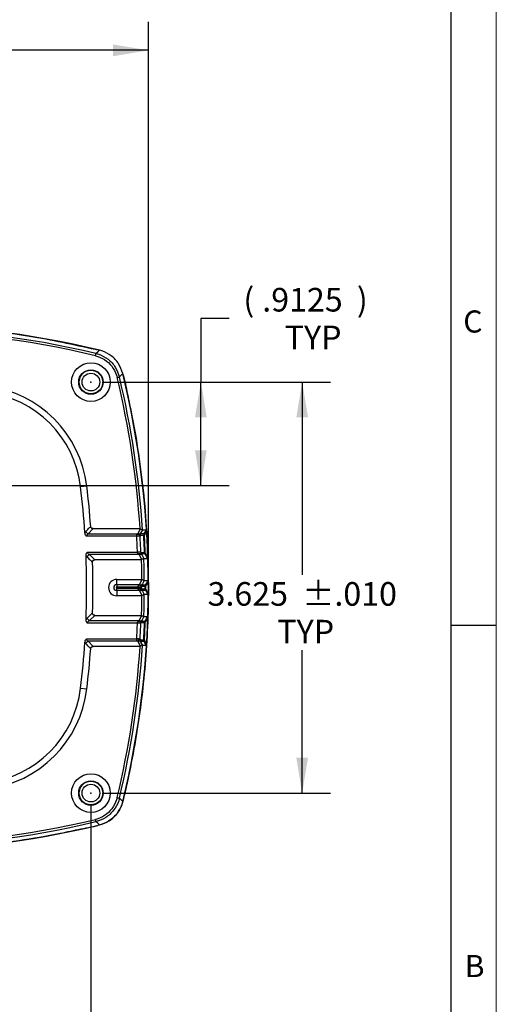
# Model space of a CAD drawing. Units: inches. Extents: x 0.3 to 16.7, y 0.2 to 10.8.
# Drawn here: x 14.6 to 16.7, y 3.8 to 8.2 of the extents above; entities that cross this region are included whole.
import ezdxf

# ---------------------------------------------------------------- set-up
doc = ezdxf.new("R2010")
doc.units = ezdxf.units.IN
doc.header["$MEASUREMENT"] = 0
doc.header["$PDSIZE"] = -1
doc.layers.add('BORDER', color=7, linetype='Continuous')
doc.layers.add('OBJECT', color=7, linetype='Continuous')
doc.styles.add('SLDTEXTSTYLE0', font='TXT', dxfattribs={"width": 0.7})
doc.styles.add('SLDTEXTSTYLE1', font='TXT', dxfattribs={"width": 0.736842})
doc.dimstyles.new('SLDDIMSTYLE6', dxfattribs={"dimtxt": 0.105523, "dimasz": 0.156, "dimexe": 0, "dimexo": 0.0625, "dimgap": 0.026381, "dimtad": 0, "dimtih": 1, "dimtoh": 1, "dimdec": 3, "dimlfac": 2, "dimrnd": 1e-09, "dimzin": 12, "dimdsep": 46, "dimtxsty": 'SLDTEXTSTYLE0', "dimsah": 1, "dimcen": 0.09, "dimadec": 0, "dimazin": 3, "dimtol": 1, "dimtp": 0.01, "dimtm": 0.01, "dimtfac": 1, "dimtdec": 3, "dimtofl": 0, "dimtmove": 0, "dimatfit": 3, "dimfxl": 0, "dimfrac": 2, "dimtolj": 1, "dimtzin": 0, "dimarcsym": 0})
doc.dimstyles.new('SLDDIMSTYLE7', dxfattribs={"dimtxt": 0.105523, "dimasz": 0.156, "dimexe": 0, "dimexo": 0.0625, "dimgap": 0.026381, "dimtad": 0, "dimtih": 1, "dimtoh": 1, "dimdec": 4, "dimlfac": 2, "dimrnd": 1e-09, "dimzin": 12, "dimdsep": 46, "dimtxsty": 'SLDTEXTSTYLE0', "dimsah": 1, "dimcen": 0.09, "dimadec": 0, "dimazin": 3, "dimtfac": 1, "dimtdec": 4, "dimtofl": 0, "dimtmove": 0, "dimatfit": 3, "dimfxl": 0, "dimfrac": 2, "dimtolj": 1, "dimtzin": 12, "dimarcsym": 0})
doc.dimstyles.new('SLDDIMSTYLE9', dxfattribs={"dimtxt": 0.105523, "dimasz": 0.156, "dimexe": 0, "dimexo": 0.0625, "dimgap": 0.026381, "dimtad": 0, "dimtih": 1, "dimtoh": 1, "dimdec": 3, "dimlfac": 2, "dimrnd": 1e-09, "dimzin": 4, "dimdsep": 46, "dimtxsty": 'SLDTEXTSTYLE0', "dimsah": 1, "dimcen": 0.09, "dimadec": 0, "dimazin": 1, "dimtfac": 1, "dimtdec": 3, "dimtofl": 0, "dimtmove": 0, "dimatfit": 3, "dimfxl": 0, "dimfrac": 2, "dimtolj": 1, "dimtzin": 12, "dimarcsym": 0})

# ---------------------------------------------------------------- blocks, each defined once
blk = doc.blocks.new('_D_6')
at = {"layer": 'OBJECT'}
for p, q in [((13.1364, 4.7096), (13.1364, 3.5492)), ((14.9489, 4.7096), (14.9489, 3.5492)), ((13.1364, 3.6742), (13.5625, 3.6742)), ((14.9489, 3.6742), (14.5227, 3.6742))]:
    blk.add_line(p, q, dxfattribs=at)
for points in [[(13.1364, 3.6742), (13.2924, 3.6482), (13.2924, 3.7002)], [(14.9489, 3.6742), (14.7929, 3.7002), (14.7929, 3.6482)]]:
    blk.add_solid(points, dxfattribs=at)
at = {"layer": 'OBJECT', "char_height": 0.10417, "attachment_point": 1, "style": 'SLDTEXTSTYLE0'}
for s, insert in [('3.625', (13.625, 3.8085)), ('±.010', (14.0426, 3.8085)), ('TYP', (13.933, 3.6421))]:
    blk.add_mtext(s, dxfattribs=dict(at, insert=insert))
blk = doc.blocks.new('_D_8')
at = {"layer": 'OBJECT'}
for p, q in [((14.9989, 6.5721), (16.0064, 6.5721)), ((15.8814, 6.5721), (15.8814, 5.7221)), ((15.8814, 4.7596), (15.8814, 5.3894)), ((14.9989, 4.7596), (16.0064, 4.7596))]:
    blk.add_line(p, q, dxfattribs=at)
for points in [[(15.8814, 6.5721), (15.8554, 6.4161), (15.9074, 6.4161)], [(15.8814, 4.7596), (15.9074, 4.9156), (15.8554, 4.9156)]]:
    blk.add_solid(points, dxfattribs=at)
at = {"layer": 'OBJECT', "char_height": 0.10417, "attachment_point": 1, "style": 'SLDTEXTSTYLE0'}
for s, insert in [('3.625', (15.4638, 5.69)), ('±.010', (15.8814, 5.69)), ('TYP', (15.7718, 5.5236))]:
    blk.add_mtext(s, dxfattribs=dict(at, insert=insert))
blk = doc.blocks.new('_D_9')
at = {"layer": 'OBJECT'}
for p, q in [((15.5593, 6.8531), (15.4343, 6.8531)), ((15.4343, 6.8531), (15.4343, 6.5721)), ((14.9989, 6.5721), (15.5593, 6.5721)), ((15.4343, 6.1158), (15.4343, 6.5721)), ((14.0926, 6.1158), (15.5593, 6.1158))]:
    blk.add_line(p, q, dxfattribs=at)
for points in [[(15.4343, 6.5721), (15.4083, 6.4161), (15.4603, 6.4161)], [(15.4343, 6.1158), (15.4603, 6.2718), (15.4083, 6.2718)]]:
    blk.add_solid(points, dxfattribs=at)
at = {"layer": 'OBJECT', "attachment_point": 1, "style": 'SLDTEXTSTYLE0'}
for s, insert, char_height in [('(', (15.6218, 6.9874), 0.1042), (')', (16.1228, 6.9874), 0.1042), ('.9125', (15.7052, 6.9874), 0.10417), ('TYP', (15.8044, 6.8211), 0.10417)]:
    blk.add_mtext(s, dxfattribs=dict(at, insert=insert, char_height=char_height))
blk = doc.blocks.new('_D_11')
at = {"layer": 'OBJECT'}
for p, q in [((12.8829, 5.7158), (12.8829, 8.1602)), ((15.2024, 5.7158), (15.2024, 8.1602)), ((12.8829, 8.0352), (13.4522, 8.0352)), ((15.2024, 8.0352), (14.2452, 8.0352))]:
    blk.add_line(p, q, dxfattribs=at)
for points in [[(12.8829, 8.0352), (13.0389, 8.0092), (13.0389, 8.0612)], [(15.2024, 8.0352), (15.0464, 8.0612), (15.0464, 8.0092)]]:
    blk.add_solid(points, dxfattribs=at)
at = {"layer": 'OBJECT', "char_height": 0.10417, "attachment_point": 1, "style": 'SLDTEXTSTYLE0'}
for s, insert in [('4.640', (13.5147, 8.0863)), ('SQ', (14.0136, 8.0863))]:
    blk.add_mtext(s, dxfattribs=dict(at, insert=insert))

msp = doc.modelspace()

# ---------------------------------------------------------------- linework, layer by layer
at = {"color": 7, "linetype": 'Continuous', "lineweight": 25}
for p, q in [((14.93093725, 6.11284211), (14.90363278, 6.10956844)), ((14.95850939, 5.92583583), (14.93694582, 5.90272923)), ((14.95850939, 5.92583583), (15.16597946, 5.92583583)), ((15.15537727, 5.90272923), (15.16720154, 5.92476718)), ((15.16720154, 5.92476718), (15.16597946, 5.92583583)), ((15.16849659, 5.9060673), (15.16754466, 5.90429766)), ((15.17628817, 5.92058915), (15.16849659, 5.9060673)), ((15.17647751, 5.92083584), (15.19322225, 5.92083584)), ((15.15102579, 5.89212264), (14.92948827, 5.89212264)), ((14.93694582, 5.90272923), (15.15537727, 5.90272923)), ((15.15102579, 5.89212264), (15.15084011, 5.8937057)), ((15.15442541, 5.9018444), (15.15537727, 5.90272923)), ((15.16581255, 5.89615893), (15.16599889, 5.89298075)), ((15.18186804, 5.89615281), (15.16581255, 5.89615893)), ((14.93308252, 5.82204904), (15.15441852, 5.82204904)), ((15.16940452, 5.82264142), (15.15441852, 5.82204904)), ((15.15448188, 5.82123304), (15.15441852, 5.82204904)), ((15.16940452, 5.82264142), (15.16946818, 5.82100323)), ((14.93210324, 5.80045323), (14.9275017, 5.80601998)), ((14.94270294, 5.81144244), (14.96658241, 5.78833584)), ((15.16150845, 5.81144244), (14.94270294, 5.81144244)), ((15.17260893, 5.78833584), (14.96658241, 5.78833584)), ((15.16150845, 5.81144244), (15.15814755, 5.81455072)), ((15.17126687, 5.81432095), (15.1746277, 5.80810437)), ((15.18737509, 5.81431311), (15.17126687, 5.81432095)), ((15.17260893, 5.78833584), (15.17347022, 5.78914939)), ((15.1746277, 5.80810437), (15.18239948, 5.7936202)), ((15.18260906, 5.79333584), (15.18239948, 5.7936202)), ((15.19935146, 5.79333584), (15.18260906, 5.79333584)), ((15.06288623, 5.70208584), (15.17433305, 5.70208584)), ((15.06288623, 5.67897923), (15.06288623, 5.70208584)), ((15.1843279, 5.69681872), (15.17654674, 5.6823173)), ((15.18452818, 5.69708583), (15.20125334, 5.69708583)), ((15.06288623, 5.67897923), (15.16342749, 5.67897923)), ((15.06288623, 5.67897923), (15.06288623, 5.66837263)), ((15.15750398, 5.66837263), (15.06288623, 5.66837263)), ((15.06288623, 5.65269244), (15.06288623, 5.66329904)), ((15.06288623, 5.66329904), (15.15750398, 5.66329904)), ((15.06288623, 5.65269244), (15.06288623, 5.62958583)), ((15.16342749, 5.65269244), (15.06288623, 5.65269244)), ((15.15750398, 5.66837263), (15.15749995, 5.66959698)), ((15.15749995, 5.66207469), (15.15750398, 5.66329904)), ((15.17250172, 5.66838225), (15.15750398, 5.66837263)), ((15.17250172, 5.66328942), (15.15750398, 5.66329904)), ((15.16116716, 5.67688443), (15.16342749, 5.67897923)), ((15.16342749, 5.65269244), (15.16116716, 5.65478724)), ((15.17249761, 5.67084024), (15.17250172, 5.66838225)), ((15.18852722, 5.67083945), (15.17249761, 5.67084024)), ((15.17250172, 5.66328942), (15.17249761, 5.66083143)), ((15.17249761, 5.66083143), (15.18852722, 5.66083222)), ((15.17654674, 5.6823173), (15.17428649, 5.67812768)), ((15.17428649, 5.67812768), (15.19040563, 5.67812682)), ((15.19040563, 5.65354485), (15.17428649, 5.65354399)), ((15.17428649, 5.65354399), (15.17654674, 5.64935437)), ((15.17654674, 5.64935437), (15.1843279, 5.63485295)), ((15.17433305, 5.62958583), (15.06288623, 5.62958583)), ((15.17433305, 5.62958583), (15.17533433, 5.63050211)), ((15.18452818, 5.63458583), (15.1843279, 5.63485295)), ((15.20125334, 5.63458583), (15.18452818, 5.63458583)), ((14.9275017, 5.52565168), (14.93210324, 5.53121844)), ((14.96658241, 5.54333583), (14.94270294, 5.52022923)), ((14.94270294, 5.52022923), (15.16150845, 5.52022923)), ((14.96658241, 5.54333583), (15.17260893, 5.54333583)), ((15.15814755, 5.51712094), (15.16150845, 5.52022923)), ((15.1746277, 5.5235673), (15.17126687, 5.51735072)), ((15.18239948, 5.53805147), (15.1746277, 5.5235673)), ((15.18260906, 5.53833583), (15.19935146, 5.53833583)), ((15.15441852, 5.50962262), (14.93308252, 5.50962262)), ((15.15441852, 5.50962262), (15.15448188, 5.51043863)), ((15.16940452, 5.50903024), (15.15441852, 5.50962262)), ((15.16946818, 5.51066844), (15.16940452, 5.50903024)), ((14.92948827, 5.43954903), (15.15102579, 5.43954903)), ((14.93694582, 5.42894244), (14.95850939, 5.40583583)), ((15.15537727, 5.42894244), (14.93694582, 5.42894244)), ((15.15084011, 5.43796597), (15.15102579, 5.43954903)), ((15.15537727, 5.42894244), (15.15442541, 5.42982727)), ((15.16720154, 5.40690449), (15.15537727, 5.42894244)), ((15.16599889, 5.43869092), (15.16581255, 5.43551274)), ((14.9263624, 5.41903728), (14.92232464, 5.4246053)), ((15.16597946, 5.40583583), (14.95850939, 5.40583583)), ((15.16597946, 5.40583583), (15.16720154, 5.40690449)), ((15.16754466, 5.42737401), (15.16849659, 5.42560437)), ((15.16849659, 5.42560437), (15.17628817, 5.41108252)), ((15.17647751, 5.41083583), (15.17628817, 5.41108252)), ((15.19322225, 5.41083583), (15.17647751, 5.41083583)), ((14.90363278, 5.22210323), (14.93093725, 5.21882956))]:
    msp.add_line(p, q, dxfattribs=at)
at = {"color": 7, "linetype": 'Continuous', "lineweight": 25, "flags": 128}
for points in [[(14.96899454, 6.68815838), (14.96951351, 6.69032205), (14.96997697, 6.69225458), (14.97038008, 6.69393522), (14.97071844, 6.69534577), (14.9709883, 6.69647113), (14.97118689, 6.69729913), (14.97131206, 6.69782081), (14.97136237, 6.69803069)], [(14.97136237, 6.69803069), (14.97880767, 6.70524081), (14.9864572, 6.71264959)], [(15.08945239, 6.60965441), (15.08204361, 6.60200488), (15.07483348, 6.59455958)], [(15.06496117, 6.59219175), (15.06712484, 6.59271072), (15.06905738, 6.59317418), (15.07073801, 6.59357729), (15.07214856, 6.59391565), (15.07327392, 6.59418551), (15.07410192, 6.59438409), (15.0746236, 6.59450927), (15.07483348, 6.59455958)], [(15.16599889, 5.89298075), (15.16566713, 5.89296174), (15.16478502, 5.8929112), (15.16338591, 5.89283101), (15.16152216, 5.8927242), (15.15926396, 5.89259477), (15.15669615, 5.89244761), (15.15391524, 5.89228824), (15.15102579, 5.89212264)], [(15.16754466, 5.90429766), (15.17134028, 5.90429537), (15.17753086, 5.90429165), (15.1796127, 5.9042904), (15.18372144, 5.90428794)], [(15.16946818, 5.82100323), (15.16982567, 5.82100312), (15.17192159, 5.82100241), (15.18030525, 5.82099957), (15.18550804, 5.82099781)], [(15.15814755, 5.81455072), (15.1603638, 5.81535432), (15.16252051, 5.81593498), (15.16455981, 5.81627708), (15.16642686, 5.81637146), (15.16807156, 5.81621557), (15.16944984, 5.81581361), (15.17052453, 5.81517636), (15.17126687, 5.81432095)], [(15.17347022, 5.78914939), (15.16282807, 5.80898301), (15.16150845, 5.81144244)], [(15.16342749, 5.67897923), (15.17406972, 5.69881281), (15.17533433, 5.70116956)], [(15.17428649, 5.67812768), (15.173492, 5.67715289), (15.17238322, 5.67638839), (15.17098821, 5.6758537), (15.1693427, 5.67556244), (15.16748857, 5.67552205), (15.16547324, 5.67573357), (15.16334799, 5.67619159), (15.16116716, 5.67688443)], [(15.17428649, 5.65354399), (15.173492, 5.65451878), (15.17238322, 5.65528328), (15.17098821, 5.65581797), (15.1693427, 5.65610923), (15.16748857, 5.65614962), (15.16547324, 5.6559381), (15.16334799, 5.65548008), (15.16116716, 5.65478724)], [(15.17533433, 5.63050211), (15.16469203, 5.65033569), (15.16342749, 5.65269244)], [(15.18852722, 5.67083945), (15.18857122, 5.67083953), (15.18867095, 5.67083968), (15.18882612, 5.6708399), (15.18903607, 5.67084019), (15.18930014, 5.67084054), (15.18961723, 5.67084097), (15.18998617, 5.67084145), (15.19040563, 5.670842)], [(15.18852722, 5.66083222), (15.18857122, 5.66083214), (15.18867095, 5.66083199), (15.18882612, 5.66083177), (15.18903607, 5.66083148), (15.18930014, 5.66083112), (15.18961723, 5.6608307), (15.18998617, 5.66083022), (15.19040563, 5.66082967)], [(15.17126687, 5.51735072), (15.17052453, 5.51649531), (15.16944984, 5.51585806), (15.16807156, 5.5154561), (15.16642686, 5.51530021), (15.16455981, 5.51539459), (15.16252051, 5.51573669), (15.1603638, 5.51631735), (15.15814755, 5.51712094)], [(15.16150845, 5.52022923), (15.17215053, 5.54006286), (15.17347022, 5.54252228)], [(15.17126687, 5.51735072), (15.17507554, 5.51735258), (15.18122535, 5.51735558), (15.18329648, 5.51735659), (15.18737509, 5.51735856)], [(15.18550804, 5.51067386), (15.18498408, 5.51067368), (15.18288817, 5.51067297), (15.1745045, 5.51067014), (15.16946818, 5.51066844)], [(15.16599889, 5.43869092), (15.16566713, 5.43870993), (15.16478502, 5.43876047), (15.16338591, 5.43884066), (15.16152216, 5.43894747), (15.15926396, 5.4390769), (15.15669615, 5.43922406), (15.15391524, 5.43938343), (15.15102579, 5.43954903)], [(15.16581255, 5.43551274), (15.16608227, 5.43551285), (15.16818009, 5.43551366), (15.17657153, 5.43551685), (15.18186804, 5.43551886)], [(15.18372144, 5.42738372), (15.17968845, 5.4273813), (15.17349787, 5.4273776), (15.16754466, 5.42737401)], [(15.06496117, 4.73947992), (15.06712484, 4.73896095), (15.06905738, 4.73849749), (15.07073801, 4.73809438), (15.07214856, 4.73775602), (15.07327392, 4.73748616), (15.07410192, 4.73728757), (15.0746236, 4.7371624), (15.07483348, 4.73711209)], [(15.07483348, 4.73711209), (15.08204361, 4.72966679), (15.08945239, 4.72201726)], [(14.97136237, 4.63364098), (14.97131206, 4.63385086), (14.97118689, 4.63437254), (14.9709883, 4.63520054), (14.97071844, 4.6363259), (14.97038008, 4.63773645), (14.96997697, 4.63941709), (14.96951351, 4.64134962), (14.96899454, 4.64351329)], [(14.9864572, 4.61902207), (14.97880767, 4.62643086), (14.97136237, 4.63364098)]]:
    msp.add_lwpolyline(points, dxfattribs=at)
at = {"color": 7, "linetype": 'Continuous', "lineweight": 25}
for centre, radius in [((14.94888863, 6.57208583), 0.08523035), ((14.94888863, 6.57208583), 0.054), ((14.94888863, 6.57208583), 0.052), ((14.94888863, 6.57208583), 0.0389607), ((14.94888863, 4.75958583), 0.08523035), ((14.94888863, 4.75958583), 0.054), ((14.94888863, 4.75958583), 0.052), ((14.94888863, 4.75958583), 0.0389607)]:
    msp.add_circle(centre, radius, dxfattribs=at)
for centre, radius, start, end in [((14.04263863, 2.82583583), 3.99976436, 76.35127797, 103.64872203), ((14.04263863, 2.82583583), 3.98201214, 76.51270379, 103.48729621), ((14.04263863, 2.82583583), 3.97185985, 76.51270379, 103.48729621), ((11.20263863, 5.66583583), 3.99976436, 346.35127797, 13.64872203), ((11.20263863, 5.66583583), 3.99976436, 346.35127797, 13.64872203), ((11.20263863, 5.66583583), 3.97185985, 3.75329515, 13.48729621), ((11.20263863, 5.66583583), 3.98201214, 3.67161817, 13.48729621), ((14.42952822, 6.05272543), 0.4775, 6.83687183, 83.16312817), ((14.42952822, 6.05272543), 0.505, 6.83687183, 83.16312817), ((11.20263863, 5.66583583), 3.7275, 3.71057217, 6.83687183), ((11.20263863, 5.66583583), 3.755, 4.12098073, 6.83687183), ((14.94745874, 5.92456865), 0.02423802, 209.49696713, 244.29507644), ((15.15969409, 5.91321309), 0.01133783, 247.62014887, 320.9306484), ((15.15218799, 5.93239557), 0.03871334, 268.00473276, 290.60568119), ((11.20263863, 5.66583583), 3.9548662, 2.26371407, 3.28010166), ((15.15935124, 5.91180802), 0.01111475, 243.69304358, 317.49061068), ((11.20263863, 5.66583583), 3.96986391, 2.26371407, 3.28010166), ((15.19684483, 5.89701938), 0.01500184, 151.01954692, 183.31152126), ((15.19290732, 5.73503468), 0.16149587, 93.26073997, 93.91959088), ((15.19206707, 5.90027852), 0.00925878, 154.3393182, 205.6606818), ((15.1608721, 5.74919333), 0.07232257, 83.17383571, 95.06911106), ((15.19673481, 5.5769711), 0.24428482, 92.19581281, 92.6341092), ((15.20049835, 5.82158154), 0.01500167, 182.23000477, 208.98024279), ((15.19458784, 5.81769483), 0.00796617, 154.88033561, 205.11966439), ((11.20263863, 5.66583583), 3.7275, 357.84470702, 2.15529298), ((14.95443788, 5.78951683), 0.02486848, 118.15642266, 153.9108063), ((11.20263863, 5.66583583), 3.755, 358.29722964, 1.70277036), ((15.1658254, 5.80095925), 0.01133725, 39.06737023, 112.38175463), ((11.20263863, 5.66583583), 3.97185985, 0.52292904, 1.76739524), ((11.20263863, 5.66583583), 3.98201214, 0.44964993, 1.8348665), ((15.06288626, 5.66583583), 0.03625, 90, 270), ((15.06288626, 5.66583583), 0.0131434, 90, 270), ((15.06288626, 5.66583583), 0.0025368, 90, 270), ((15.16100773, 5.71836353), 0.04889254, 265.88579209, 283.59178576), ((15.16100773, 5.61330814), 0.04889254, 76.40821424, 94.11420791), ((11.20263863, 5.66583583), 3.9548662, 359.96324838, 0.03675162), ((15.16774446, 5.68946233), 0.01133718, 247.6179616, 320.93288534), ((15.16774446, 5.64220934), 0.01133718, 39.06711466, 112.3820384), ((11.20263863, 5.66583583), 3.96986391, 359.96324838, 0.03675162), ((15.20353044, 5.67085795), 0.01500323, 151.02116929, 180.07065916), ((15.20353044, 5.66081371), 0.01500323, 179.92934084, 208.97883071), ((15.19809645, 5.67448441), 0.00850975, 154.6575651, 205.3424349), ((15.19809645, 5.65718726), 0.00850975, 154.6575651, 205.3424349), ((11.20263863, 5.66583583), 3.97185985, 358.23260476, 359.47707096), ((11.20263863, 5.66583583), 3.98201214, 358.1651335, 359.55035007), ((14.95443788, 5.54215484), 0.02486848, 206.0891937, 241.84357734), ((15.1658254, 5.53071242), 0.01133725, 247.61824537, 320.93262977), ((15.20049835, 5.51009013), 0.01500167, 151.01975721, 177.76999523), ((15.19458784, 5.51397684), 0.00796617, 154.88033561, 205.11966439), ((11.20263863, 5.66583583), 3.9548662, 356.71989834, 357.73628593), ((15.1608721, 5.58247834), 0.07232257, 264.93088894, 276.82616429), ((11.20263863, 5.66583583), 3.96986391, 356.71989834, 357.73628593), ((15.19673481, 5.75470057), 0.24428482, 267.3658908, 267.80418719), ((14.94745874, 5.40710302), 0.02423802, 115.70492356, 150.50303287), ((15.15218799, 5.3992761), 0.03871334, 69.39431881, 91.99526724), ((15.15935124, 5.41986365), 0.01111475, 42.50938932, 116.30695642), ((15.15969409, 5.41845858), 0.01133783, 39.0693516, 112.37985113), ((15.19684483, 5.43465229), 0.01500184, 176.68847874, 208.98045308), ((15.19290732, 5.59663698), 0.16149587, 266.08040912, 266.73926003), ((15.19206707, 5.43139315), 0.00925878, 154.3393182, 205.6606818), ((11.20263863, 5.66583583), 3.7275, 353.16312817, 356.28942783), ((11.20263863, 5.66583583), 3.755, 353.16312817, 355.87901927), ((11.20263863, 5.66583583), 3.97185985, 346.51270379, 356.24670485), ((11.20263863, 5.66583583), 3.98201214, 346.51270379, 356.32838183), ((14.42952822, 5.27894624), 0.4775, 276.83687183, 353.16312817), ((14.42952822, 5.27894624), 0.505, 276.83687183, 353.16312817), ((14.04263863, 8.50583583), 3.99976436, 256.35127797, 283.64872203), ((14.04263863, 8.50583583), 3.98201214, 256.51270379, 283.48729621), ((14.04263863, 8.50583583), 3.97185985, 256.51270379, 283.48729621)]:
    msp.add_arc(centre, radius, start, end, dxfattribs=at)
for points, knots in [([(12.99746077, 4.71822105), (12.99628375, 4.72134911), (12.99049823, 4.73672475), (12.98351975, 4.77920783), (12.96186393, 4.86701003), (12.92978691, 5.04396644), (12.89568053, 5.29726736), (12.87935032, 5.6043702), (12.88657513, 5.91173776), (12.91655527, 6.2183285), (12.95964022, 6.44708383), (12.98990147, 6.59114404), (13.00889933, 6.65157715), (13.04470026, 6.69043601), (13.10359233, 6.71836934), (13.18083389, 6.73068391), (13.30146958, 6.75805332), (13.45425931, 6.78333518), (13.63838168, 6.80670365), (13.85790788, 6.82374372), (14.1132253, 6.82862329), (14.40456666, 6.81259247), (14.69696773, 6.7764792), (14.88981454, 6.73400594), (14.98650245, 6.71271105)], [0, 0, 0, 0, 0.0025250616, 0.0124117011, 0.0323733799, 0.070990005, 0.1482658509, 0.2255416448, 0.3032760386, 0.3805518679, 0.4582864278, 0.4789172179, 0.4921764446, 0.5055678261, 0.5174223996, 0.5408490312, 0.5643280512, 0.6110744964, 0.65782097, 0.7046683856, 0.7775133883, 0.8507421522, 0.9251663607, 1, 1, 1, 1]), ([(14.96899454, 6.68815838), (14.98286322, 6.6833577), (15.01060034, 6.67375644), (15.04306808, 6.64292735), (15.05921268, 6.61357996), (15.06397374, 6.59586563), (15.06496117, 6.59219175)], [0, 0, 0, 0, 0.3066042838, 0.6132032587, 0.9197798076, 1, 1, 1, 1]), ([(14.97136237, 6.69803069), (14.97532453, 6.69696561), (14.99442466, 6.69183122), (15.02606648, 6.67442227), (15.05930464, 6.63941631), (15.06965723, 6.60951175), (15.07483348, 6.59455958)], [0, 0, 0, 0, 0.0802416405, 0.3868158542, 0.6934102208, 1, 1, 1, 1]), ([(15.08945239, 6.60965441), (15.08423445, 6.62459204), (15.07379855, 6.65446734), (15.04046263, 6.68938462), (15.00900349, 6.70656206), (14.99016421, 6.7116487), (14.9864572, 6.71264959)], [0, 0, 0, 0, 0.3081753054, 0.6163516081, 0.9245095694, 1, 1, 1, 1]), ([(15.0890437, 6.61060275), (15.0922678, 6.59903307), (15.09966167, 6.57250013), (15.11076663, 6.51488547), (15.13422222, 6.40900509), (15.15991391, 6.25630212), (15.18327427, 6.07213158), (15.20157346, 5.83856957), (15.20477171, 5.61030506), (15.19402287, 5.3888821), (15.1771161, 5.20144458), (15.15092237, 5.01616855), (15.12134809, 4.86022839), (15.10008815, 4.76703082), (15.08798738, 4.71350777), (15.07048774, 4.67335663), (15.03834815, 4.6400497), (14.98114949, 4.61323665), (14.90401075, 4.60087194), (14.78336013, 4.57354543), (14.6305965, 4.54826953), (14.44646968, 4.52492829), (14.21289732, 4.506807), (13.9846407, 4.50372922), (13.76322939, 4.51463523), (13.57581758, 4.53158913), (13.39070557, 4.5581858), (13.23884807, 4.58631572), (13.15234894, 4.60701973), (13.11035755, 4.61488014), (13.09181133, 4.6214114), (13.08417805, 4.62409954)], [0, 0, 0, 0, 0.0090498506, 0.0207541737, 0.0442006826, 0.0908008951, 0.1374011271, 0.1841019981, 0.2673353448, 0.3092500156, 0.3511646821, 0.4091520994, 0.4502218749, 0.4707535335, 0.4812203352, 0.4915579851, 0.5033683799, 0.515179143, 0.5385251219, 0.5619206718, 0.6085161332, 0.6551116243, 0.7018077234, 0.7850407345, 0.8269552395, 0.8688697296, 0.9268334032, 0.9678733503, 0.9851971861, 0.9939074263, 1, 1, 1, 1]), ([(14.92232464, 5.90706637), (14.92321637, 5.90851883), (14.92445552, 5.91053717), (14.92594484, 5.91217515), (14.9263624, 5.91263439)], [0, 0, 0, 0, 0.7196316843, 1, 1, 1, 1]), ([(14.92948827, 5.89212264), (14.92946115, 5.89214683), (14.92878838, 5.89274685), (14.92634879, 5.89521035), (14.92332412, 5.90016858), (14.92263925, 5.90489516), (14.92232464, 5.90706637)], [0, 0, 0, 0, 0.0064372192, 0.1596320952, 0.6139686006, 1, 1, 1, 1]), ([(14.9263624, 5.91263439), (14.93188278, 5.91852259), (14.93908093, 5.92620035), (14.94625748, 5.93388829), (14.94793022, 5.93568023)], [0, 0, 0, 0, 0.7669161534, 1, 1, 1, 1]), ([(14.95850939, 5.92583583), (14.95729242, 5.92591873), (14.95484873, 5.92608518), (14.95160054, 5.92772066), (14.94938273, 5.93027013), (14.94824984, 5.93302297), (14.94802968, 5.93485331), (14.94793022, 5.93568023)], [0, 0, 0, 0, 0.2261458213, 0.4541038641, 0.6567309977, 0.8449162045, 1, 1, 1, 1]), ([(15.16720154, 5.92476718), (15.16875903, 5.92354129), (15.17173915, 5.92119565), (15.17508112, 5.91998969), (15.17589102, 5.92039191), (15.17628817, 5.92058915)], [0, 0, 0, 0, 0.3581234537, 0.6852360062, 1, 1, 1, 1]), ([(15.17628817, 5.92058915), (15.17633984, 5.92066548), (15.17643596, 5.92080748), (15.17646438, 5.92082687), (15.17647751, 5.92083584)], [0, 0, 0, 0, 0.5375476111, 1, 1, 1, 1]), ([(15.18372144, 5.90428794), (15.18562626, 5.90760601), (15.18879757, 5.91313023), (15.1919595, 5.91863675), (15.19322225, 5.92083584)], [0, 0, 0, 0, 0.6006393521, 1, 1, 1, 1]), ([(15.19381016, 5.91377611), (15.1923516, 5.91124548), (15.18899419, 5.9054203), (15.18562625, 5.89957502), (15.18372144, 5.89626909)], [0, 0, 0, 0, 0.4344285415, 1, 1, 1, 1]), ([(15.19322225, 5.92083584), (15.19324115, 5.92079304), (15.1932791, 5.92070707), (15.19337809, 5.91981489), (15.19350301, 5.91831816), (15.19364909, 5.91630879), (15.19375057, 5.91471313), (15.19381016, 5.91377611)], [0, 0, 0, 0, 0.2253424481, 0.4525754137, 0.6124051912, 0.7723929803, 1, 1, 1, 1]), ([(15.19381016, 5.91377611), (15.1949068, 5.89489316), (15.19662027, 5.86538932), (15.19827205, 5.82757359), (15.19894564, 5.80864915), (15.1992408, 5.80035659)], [0, 0, 0, 0, 0.4997101258, 0.7807765826, 1, 1, 1, 1]), ([(14.93694582, 5.90272923), (14.936533, 5.90249905), (14.93452684, 5.9013805), (14.93197226, 5.8993656), (14.930252, 5.89666002), (14.92956583, 5.89474749), (14.92937304, 5.89335178), (14.92946682, 5.89235151), (14.92948827, 5.89212264)], [0, 0, 0, 0, 0.1077264579, 0.5235046568, 0.71441598, 0.7928570586, 0.9526031772, 1, 1, 1, 1]), ([(15.15084011, 5.8937057), (15.15082302, 5.89387871), (15.15072282, 5.89489294), (15.15093333, 5.89654541), (15.15193143, 5.89903085), (15.15321019, 5.90068378), (15.15424083, 5.90166811), (15.15442541, 5.9018444)], [0, 0, 0, 0, 0.0529094848, 0.3101702333, 0.5034819977, 0.9110753577, 1, 1, 1, 1]), ([(15.16754466, 5.90429766), (15.16706098, 5.90325597), (15.16631221, 5.90164335), (15.1658168, 5.89874622), (15.16576617, 5.89706378), (15.16580365, 5.89633252), (15.16581255, 5.89615893)], [0, 0, 0, 0, 0.5153619645, 0.797812767, 0.9520030593, 1, 1, 1, 1]), ([(15.18550804, 5.82099781), (15.18498457, 5.83365385), (15.18394805, 5.85871409), (15.18255671, 5.88375712), (15.18186804, 5.89615281)], [0, 0, 0, 0, 0.5050246679, 1, 1, 1, 1]), ([(15.18372144, 5.89626909), (15.1844127, 5.88386725), (15.18580923, 5.85881176), (15.18684965, 5.83373894), (15.18737509, 5.82107655)], [0, 0, 0, 0, 0.4949752568, 1, 1, 1, 1]), ([(14.9275017, 5.80601998), (14.92762167, 5.80856648), (14.92787062, 5.8138507), (14.93061144, 5.8191533), (14.93270262, 5.82163367), (14.93305803, 5.82202226), (14.93308252, 5.82204904)], [0, 0, 0, 0, 0.43797792525, 0.90884334197, 0.99371756457, 1, 1, 1, 1]), ([(14.93308252, 5.82204904), (14.93323908, 5.82118223), (14.93343959, 5.82007206), (14.93462387, 5.81760588), (14.93739713, 5.8143422), (14.9407225, 5.8125248), (14.94270294, 5.81144244)], [0, 0, 0, 0, 0.16765115776, 0.21472043712, 0.5323225887, 1, 1, 1, 1]), ([(15.15814755, 5.81455072), (15.15715188, 5.81560197), (15.15558159, 5.81725991), (15.15464055, 5.81980467), (15.15451275, 5.82095511), (15.15448188, 5.82123304)], [0, 0, 0, 0, 0.5678771817, 0.8956061756, 1, 1, 1, 1]), ([(15.16946818, 5.82100323), (15.16954653, 5.82010359), (15.16964657, 5.81895491), (15.17020764, 5.81659167), (15.17077734, 5.81537039), (15.17126687, 5.81432095)], [0, 0, 0, 0, 0.3370046545, 0.4302917562, 1, 1, 1, 1]), ([(15.18737509, 5.82107655), (15.18963749, 5.81712551), (15.1935975, 5.81020975), (15.19754748, 5.80331311), (15.1992408, 5.80035659)], [0, 0, 0, 0, 0.5713098914, 1, 1, 1, 1]), ([(14.95598052, 5.77741406), (14.95266023, 5.7806259), (14.94471416, 5.78831246), (14.9367434, 5.79598606), (14.93210324, 5.80045323)], [0, 0, 0, 0, 0.417851631, 1, 1, 1, 1]), ([(14.95598052, 5.77741406), (14.95602457, 5.77866604), (14.95611309, 5.78118136), (14.95765783, 5.78456281), (14.96016985, 5.78683948), (14.96322139, 5.78812678), (14.96538967, 5.78826165), (14.96658241, 5.78833584)], [0, 0, 0, 0, 0.21647355, 0.4349131232, 0.6246253216, 0.7935105916, 1, 1, 1, 1]), ([(15.18239948, 5.7936202), (15.18190576, 5.79383945), (15.18097692, 5.79425193), (15.17757693, 5.79268004), (15.17486609, 5.79034946), (15.17347022, 5.78914939)], [0, 0, 0, 0, 0.35500453, 0.6678775887, 1, 1, 1, 1]), ([(15.19935146, 5.79333584), (15.19762129, 5.79636602), (15.19363453, 5.80334833), (15.18963749, 5.81035002), (15.18737509, 5.81431311)], [0, 0, 0, 0, 0.4339802155, 1, 1, 1, 1]), ([(15.1992408, 5.80035659), (15.19927225, 5.7993845), (15.19932484, 5.79775909), (15.19937577, 5.7956674), (15.19939409, 5.79433881), (15.19938754, 5.79347469), (15.19936491, 5.7933876), (15.19935146, 5.79333584)], [0, 0, 0, 0, 0.2598799253, 0.4345404973, 0.6102790791, 0.7683586839, 1, 1, 1, 1]), ([(15.17533433, 5.70116956), (15.1750649, 5.70142278), (15.17473668, 5.70173124), (15.17439436, 5.70203197), (15.17433305, 5.70208584)], [0, 0, 0, 0, 0.8208982952, 1, 1, 1, 1]), ([(15.17533433, 5.70116956), (15.17685045, 5.69991953), (15.17978578, 5.69749937), (15.18308898, 5.6961871), (15.18392396, 5.69661279), (15.1843279, 5.69681872)], [0, 0, 0, 0, 0.355453029, 0.6881866328, 1, 1, 1, 1]), ([(15.1843279, 5.69681872), (15.1843918, 5.6969141), (15.18449185, 5.69706343), (15.18451853, 5.69707989), (15.18452818, 5.69708583)], [0, 0, 0, 0, 0.6386915777, 1, 1, 1, 1]), ([(15.19040563, 5.67812682), (15.19055374, 5.67838571), (15.1926512, 5.68205194), (15.1962699, 5.688377), (15.19973326, 5.69442942), (15.20125334, 5.69708583)], [0, 0, 0, 0, 0.0408888147, 0.5790440366, 1, 1, 1, 1]), ([(15.20143073, 5.69004785), (15.20050882, 5.68844209), (15.19892999, 5.6856921), (15.19525702, 5.67929423), (15.19250193, 5.67449425), (15.19040563, 5.670842)], [0, 0, 0, 0, 0.251249269, 0.4302852837, 1, 1, 1, 1]), ([(15.20125334, 5.69708583), (15.20127229, 5.69702023), (15.20130347, 5.6969123), (15.20135015, 5.69583287), (15.2013849, 5.69436553), (15.20141387, 5.69236585), (15.20142454, 5.69089891), (15.20143073, 5.69004785)], [0, 0, 0, 0, 0.2710940875, 0.4459595915, 0.6218943686, 0.7806369125, 1, 1, 1, 1]), ([(15.20143073, 5.69004785), (15.20144635, 5.6871354), (15.2014902, 5.67896448), (15.20152286, 5.662823), (15.20146537, 5.64959416), (15.20143073, 5.64162382)], [0, 0, 0, 0, 0.1804358318, 0.5062150683, 1, 1, 1, 1]), ([(15.15749995, 5.66959698), (15.15758111, 5.67046494), (15.15770323, 5.67177082), (15.15875519, 5.67419974), (15.1599597, 5.67574693), (15.16103373, 5.67675873), (15.16116716, 5.67688443)], [0, 0, 0, 0, 0.2963229943, 0.4458280165, 0.9311558368, 1, 1, 1, 1]), ([(15.16116716, 5.65478724), (15.16023754, 5.65576716), (15.15874042, 5.65734526), (15.15763082, 5.66003693), (15.1575368, 5.66150079), (15.15749995, 5.66207469)], [0, 0, 0, 0, 0.4989726879, 0.8035726041, 1, 1, 1, 1]), ([(15.17428649, 5.67812768), (15.17422126, 5.678002), (15.17370193, 5.67700133), (15.17298392, 5.67514553), (15.17253266, 5.67257677), (15.17250577, 5.67124438), (15.17249761, 5.67084024)], [0, 0, 0, 0, 0.0707441386, 0.5632481549, 0.8675242571, 1, 1, 1, 1]), ([(15.17249761, 5.66083143), (15.17254255, 5.65991803), (15.17261573, 5.65843051), (15.17321202, 5.65585559), (15.17383381, 5.65451788), (15.17428649, 5.65354399)], [0, 0, 0, 0, 0.3020181523, 0.4918492654, 1, 1, 1, 1]), ([(15.19040563, 5.66082967), (15.19133039, 5.65921849), (15.19342732, 5.65556509), (15.19710361, 5.64916074), (15.19985156, 5.64437439), (15.20143073, 5.64162382)], [0, 0, 0, 0, 0.2512481501, 0.5697147883, 1, 1, 1, 1]), ([(15.20125334, 5.63458583), (15.20119076, 5.6346952), (15.19967145, 5.63735038), (15.1960594, 5.64366247), (15.19250191, 5.64988069), (15.19040563, 5.65354485)], [0, 0, 0, 0, 0.0173381183, 0.4209559794, 1, 1, 1, 1]), ([(15.1843279, 5.63485295), (15.18384181, 5.63506519), (15.18292046, 5.63546748), (15.17946032, 5.63395033), (15.17671758, 5.63165813), (15.17533433, 5.63050211)], [0, 0, 0, 0, 0.3563207672, 0.6753730201, 1, 1, 1, 1]), ([(15.20143073, 5.64162382), (15.201424, 5.64070672), (15.20141237, 5.63912327), (15.2013804, 5.63706086), (15.20134519, 5.63570268), (15.20130084, 5.63474499), (15.20127154, 5.63464682), (15.20125334, 5.63458583)], [0, 0, 0, 0, 0.23605829303, 0.40757537951, 0.5799151198, 0.73901643946, 1, 1, 1, 1]), ([(14.93308252, 5.50962262), (14.93305803, 5.50964941), (14.93254707, 5.51020808), (14.93034255, 5.5129169), (14.92779203, 5.51830614), (14.92759253, 5.52335359), (14.9275017, 5.52565168)], [0, 0, 0, 0, 0.0062794807, 0.1309933639, 0.6043415916, 1, 1, 1, 1]), ([(14.93210324, 5.53121844), (14.93801627, 5.53691251), (14.94598568, 5.5445868), (14.95393049, 5.55227404), (14.95598052, 5.55425761)], [0, 0, 0, 0, 0.7419666235, 1, 1, 1, 1]), ([(14.94270294, 5.52022923), (14.94051094, 5.51901897), (14.93716231, 5.51717009), (14.93411059, 5.51334697), (14.93323227, 5.51095111), (14.93310885, 5.50985624), (14.93308252, 5.50962262)], [0, 0, 0, 0, 0.516157972, 0.788516174, 0.954875169, 1, 1, 1, 1]), ([(14.96658241, 5.54333583), (14.96532672, 5.54341779), (14.96280379, 5.54358245), (14.95946388, 5.54524102), (14.95726975, 5.5478309), (14.95608724, 5.55091199), (14.95601829, 5.55307333), (14.95598052, 5.55425761)], [0, 0, 0, 0, 0.2174287895, 0.4368566031, 0.6262974654, 0.7952343867, 1, 1, 1, 1]), ([(15.15448188, 5.51043863), (15.15463829, 5.51132952), (15.15483087, 5.51242634), (15.15594925, 5.51479938), (15.15711656, 5.51603214), (15.15814755, 5.51712094)], [0, 0, 0, 0, 0.3356256635, 0.4132104543, 1, 1, 1, 1]), ([(15.17126687, 5.51735072), (15.17076257, 5.51626366), (15.16997826, 5.51457303), (15.16953659, 5.51200202), (15.16947991, 5.51089709), (15.16946818, 5.51066844)], [0, 0, 0, 0, 0.5882028229, 0.9147844392, 1, 1, 1, 1]), ([(15.17347022, 5.54252228), (15.17332996, 5.54265898), (15.1730486, 5.5429332), (15.17275578, 5.54320136), (15.17260893, 5.54333583)], [0, 0, 0, 0, 0.4985204899, 1, 1, 1, 1]), ([(15.17347022, 5.54252228), (15.17495751, 5.54125602), (15.17786173, 5.53878338), (15.18113477, 5.53739244), (15.18198996, 5.53783807), (15.18239948, 5.53805147)], [0, 0, 0, 0, 0.3535916891, 0.6904571807, 1, 1, 1, 1]), ([(15.18239948, 5.53805147), (15.18245398, 5.53813426), (15.18256265, 5.53829936), (15.18259362, 5.5383237), (15.18260906, 5.53833583)], [0, 0, 0, 0, 0.5014737346, 1, 1, 1, 1]), ([(15.18737509, 5.51735856), (15.18963749, 5.52132165), (15.19363453, 5.52832334), (15.19762129, 5.53530565), (15.19935146, 5.53833583)], [0, 0, 0, 0, 0.5660197845, 1, 1, 1, 1]), ([(15.1992408, 5.53131508), (15.19754748, 5.52835856), (15.1935975, 5.52146192), (15.18963749, 5.51454616), (15.18737509, 5.51059512)], [0, 0, 0, 0, 0.4286901086, 1, 1, 1, 1]), ([(15.1992408, 5.53131508), (15.19852765, 5.51239734), (15.19741374, 5.48284838), (15.19544427, 5.44504786), (15.19430766, 5.42616201), (15.19381016, 5.41789556)], [0, 0, 0, 0, 0.5001435543, 0.7812099019, 1, 1, 1, 1]), ([(15.19935146, 5.53833583), (15.19936536, 5.53828038), (15.19938925, 5.53818504), (15.19939376, 5.5372252), (15.19937195, 5.53583796), (15.19932181, 5.53381478), (15.19927172, 5.53226907), (15.1992408, 5.53131508)], [0, 0, 0, 0, 0.24017437887, 0.41297596336, 0.58671718632, 0.74492613534, 1, 1, 1, 1]), ([(15.18186804, 5.43551886), (15.18255663, 5.44791304), (15.18394797, 5.47295607), (15.18498451, 5.49801631), (15.18550804, 5.51067386)], [0, 0, 0, 0, 0.4949150806, 1, 1, 1, 1]), ([(15.18737509, 5.51059512), (15.18684959, 5.49793122), (15.18580916, 5.4728584), (15.18441261, 5.44780291), (15.18372144, 5.43540258)], [0, 0, 0, 0, 0.50508496422, 1, 1, 1, 1]), ([(14.92232464, 5.4246053), (14.92272207, 5.42713276), (14.92351894, 5.43220055), (14.92680677, 5.43699678), (14.92904254, 5.43915149), (14.92946114, 5.43952484), (14.92948827, 5.43954903)], [0, 0, 0, 0, 0.4491583761, 0.900606397, 0.9935582892, 1, 1, 1, 1]), ([(14.92948827, 5.43954903), (14.92946277, 5.43876808), (14.92942178, 5.43751271), (14.93016814, 5.43501596), (14.931258, 5.43342049), (14.93356552, 5.4309871), (14.93530267, 5.42993634), (14.93694582, 5.42894244)], [0, 0, 0, 0, 0.1598048356, 0.2568829974, 0.5431210523, 0.5678465291, 1, 1, 1, 1]), ([(15.15442541, 5.42982727), (15.15416177, 5.43008203), (15.15296024, 5.43124309), (15.15148169, 5.43334129), (15.150731, 5.43606219), (15.15080973, 5.43743585), (15.15084011, 5.43796597)], [0, 0, 0, 0, 0.1276418944, 0.5817178672, 0.8385779176, 1, 1, 1, 1]), ([(15.16581255, 5.43551274), (15.16580464, 5.43458524), (15.1657925, 5.43316213), (15.16622781, 5.43055232), (15.16684646, 5.42876003), (15.16741669, 5.42762805), (15.16754466, 5.42737401)], [0, 0, 0, 0, 0.2596518921, 0.3983988279, 0.8649842082, 1, 1, 1, 1]), ([(15.18372144, 5.43540258), (15.18562625, 5.43209665), (15.18899419, 5.42625137), (15.1923516, 5.42042619), (15.19381016, 5.41789556)], [0, 0, 0, 0, 0.5655714585, 1, 1, 1, 1]), ([(14.94793022, 5.39599144), (14.94475244, 5.39939461), (14.93757433, 5.40708185), (14.93037472, 5.41475889), (14.9263624, 5.41903728)], [0, 0, 0, 0, 0.4427040621, 1, 1, 1, 1]), ([(14.94793022, 5.39599144), (14.94810029, 5.39719927), (14.9484418, 5.39962459), (14.95030635, 5.40274664), (14.95300842, 5.40477543), (14.95583555, 5.40570788), (14.95767725, 5.40579601), (14.95850939, 5.40583583)], [0, 0, 0, 0, 0.2261362603, 0.4540855151, 0.6566812903, 0.8448770766, 1, 1, 1, 1]), ([(15.17628817, 5.41108252), (15.17581079, 5.41128685), (15.17489956, 5.41167687), (15.17136104, 5.41023981), (15.16857399, 5.408005), (15.16720154, 5.40690449)], [0, 0, 0, 0, 0.3583552855, 0.6840302109, 1, 1, 1, 1]), ([(15.19322225, 5.41083583), (15.1919595, 5.41303492), (15.18879757, 5.41854144), (15.18562626, 5.42406566), (15.18372144, 5.42738372)], [0, 0, 0, 0, 0.3993606479, 1, 1, 1, 1]), ([(15.19381016, 5.41789556), (15.19375625, 5.41704645), (15.19365957, 5.41552368), (15.19351572, 5.41351725), (15.19339261, 5.41201929), (15.19328496, 5.41099574), (15.19324507, 5.41089401), (15.19322225, 5.41083583)], [0, 0, 0, 0, 0.2067521958, 0.370782007, 0.5352766068, 0.7342353963, 1, 1, 1, 1]), ([(15.06496117, 4.73947992), (15.0601605, 4.72561124), (15.05055923, 4.69787412), (15.01973015, 4.66540638), (14.99038275, 4.64926178), (14.97266842, 4.64450072), (14.96899454, 4.64351329)], [0, 0, 0, 0, 0.3066042838, 0.6132032587, 0.9197798076, 1, 1, 1, 1]), ([(15.07483348, 4.73711209), (15.0737684, 4.73314993), (15.06863402, 4.7140498), (15.05122506, 4.68240798), (15.01621911, 4.64916982), (14.98631454, 4.63881723), (14.97136237, 4.63364098)], [0, 0, 0, 0, 0.0802416405, 0.3868158542, 0.6934102208, 1, 1, 1, 1]), ([(14.9864572, 4.61902207), (15.00139483, 4.62424001), (15.03127014, 4.63467591), (15.06618741, 4.66801183), (15.08336485, 4.69947097), (15.08845149, 4.71831025), (15.08945239, 4.72201726)], [0, 0, 0, 0, 0.3081753054, 0.6163516081, 0.9245095694, 1, 1, 1, 1])]:
    msp.add_open_spline(points, degree=3, knots=knots, dxfattribs=at)
for points in [[(15.18852722, 5.66083222), (15.18852879, 5.66250009), (15.18853195, 5.66583583), (15.18852879, 5.66917158), (15.18852722, 5.67083945)], [(15.19040563, 5.670842), (15.1904072, 5.66917328), (15.19041036, 5.66583583), (15.1904072, 5.66249839), (15.19040563, 5.66082967)]]:
    msp.add_open_spline(points, degree=3, dxfattribs=at)
for p in [(14.94888863, 6.57208583), (14.94888863, 4.75958583)]:
    msp.add_point(p, dxfattribs=at)
at = {"layer": 'BORDER', "lineweight": 18}
msp.add_line((16.73827953, 0.23555474), (16.73827953, 10.81093952), dxfattribs=at)
at = {"layer": 'BORDER', "lineweight": 25}
msp.add_line((16.53827953, 0.43555474), (16.53827953, 10.61093952), dxfattribs=at)
at = {"layer": 'BORDER'}
msp.add_line((16.53565239, 5.49984732), (16.73827953, 5.49984732), dxfattribs=at)

# ---------------------------------------------------------------- texts
at = {"layer": 'BORDER', "char_height": 0.09747059, "attachment_point": 1, "style": 'SLDTEXTSTYLE1'}
for s, insert in [('C', (16.59241368, 6.88794163)), ('B', (16.59867068, 4.04556376))]:
    msp.add_mtext(s, dxfattribs=dict(at, insert=insert))

# ---------------------------------------------------------------- dimensions: what is measured, and where the dimension line sits
at = {"layer": 'OBJECT'}
dim = msp.add_linear_dim(base=(15.20240298, 8.03521276), p1=(12.88287427, 5.66583583), p2=(15.20240298, 5.66583583), text='<> SQ', dimstyle='SLDDIMSTYLE9', dxfattribs=at)
dim.commit()
dim.dimension.update_dxf_attribs({"geometry": '_D_11', "text_midpoint": (13.84868421, 8.03521276), "dimtype": 160})
for base, p1, p2, angle, text, dimstyle, picture, middle in [((15.43427474, 6.57208583), (14.04263863, 6.11583583), (14.94888863, 6.57208583), 90, '(<>)\\PTYP', 'SLDDIMSTYLE7', '_D_9', (15.43427474, 6.85314833)), ((15.88143297, 6.57208583), (14.94888863, 4.75958583), (14.94888863, 6.57208583), 90, '<>\\PTYP', 'SLDDIMSTYLE6', '_D_8', (15.88143297, 5.55572879)), ((14.94888863, 3.67421311), (13.13638863, 4.75958583), (14.94888863, 4.75958583), 0, '<>\\PTYP', 'SLDDIMSTYLE6', '_D_6', (14.04263863, 3.67421311))]:
    dim = msp.add_linear_dim(base=base, p1=p1, p2=p2, angle=angle, text=text, dimstyle=dimstyle, dxfattribs=at)
    dim.commit()
    dim.dimension.update_dxf_attribs({"geometry": picture, "text_midpoint": middle, "dimtype": 160})

doc.saveas('drawing.dxf')
